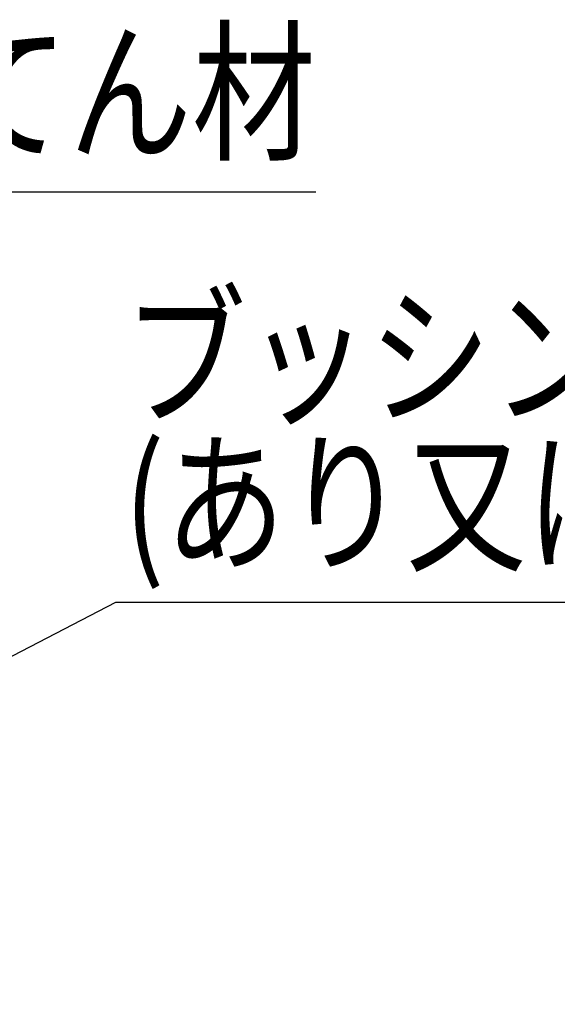
# Model space of a CAD drawing. Extents: x -104 to 1231, y -2217 to -382.
# Drawn here: x 987 to 1086, y -913 to -731 of the extents above; entities that cross this region are included whole.
import ezdxf
from ezdxf.enums import TextEntityAlignment as Align

# ---------------------------------------------------------------- set-up
doc = ezdxf.new("R2010")
doc.units = 0
doc.header["$LTSCALE"] = 3
doc.layers.add('TFAS-0005', color=7, linetype='CONTINUOUS')
doc.styles.add('STYLE3', font='txt', dxfattribs={"bigfont": 'extfont2'})

# ---------------------------------------------------------------- blocks, each defined once
blk = doc.blocks.new('INS-GZBZ9')
at = {"layer": 'TFAS-0005', "color": 7, "linetype": 'CONTINUOUS'}
blk.add_lwpolyline([(-56.45, -34.25), (-36.45, 5.75), (56.46, 5.75)], dxfattribs=at)
at = {"layer": 'TFAS-0005', "color": 7, "linetype": 'CONTINUOUS', "style": 'STYLE3', "width": 0.805361}
blk.add_text('充てん材', height=20.79, dxfattribs=at).set_placement((-34.95, 7.25), align=Align.BOTTOM_LEFT)
blk = doc.blocks.new('INS-GINWB')
at = {"layer": 'TFAS-0005', "color": 7, "linetype": 'CONTINUOUS'}
blk.add_lwpolyline([(-74.27, 32.88), (-44.83, -32.88), (74.27, -32.88)], dxfattribs=at)
at = {"layer": 'TFAS-0005', "color": 7, "linetype": 'CONTINUOUS', "style": 'STYLE3', "width": 0.797842}
blk.add_text('鋼製電線管', height=20.79, dxfattribs=at).set_placement((-43.33, -31.38), align=Align.BOTTOM_LEFT)
blk = doc.blocks.new('INS-G89F4')
at = {"layer": 'TFAS-0005', "color": 7, "linetype": 'CONTINUOUS'}
blk.add_lwpolyline([(-95.35, -40.51), (-46.16, -14.99), (95.35, -14.99)], dxfattribs=at)
at = {"layer": 'TFAS-0005', "color": 7, "linetype": 'CONTINUOUS', "style": 'STYLE3'}
for s, width, p in [('ブッシング', 0.797842, (-44.66, 13.51)), ('(あり又はなし)', 0.786823, (-44.66, -13.49))]:
    blk.add_text(s, height=20.79, dxfattribs=dict(at, width=width)).set_placement(p, align=Align.BOTTOM_LEFT)

msp = doc.modelspace()

# ---------------------------------------------------------------- block references
at = {"layer": 'TFAS-0005'}
for name, p in [('INS-GZBZ9', (985.095, -768.964)), ('INS-G89F4', (1050.716, -824.15)), ('INS-GINWB', (1009.55, -938.094))]:
    msp.add_blockref(name, p, dxfattribs=at)

doc.saveas('drawing.dxf')
